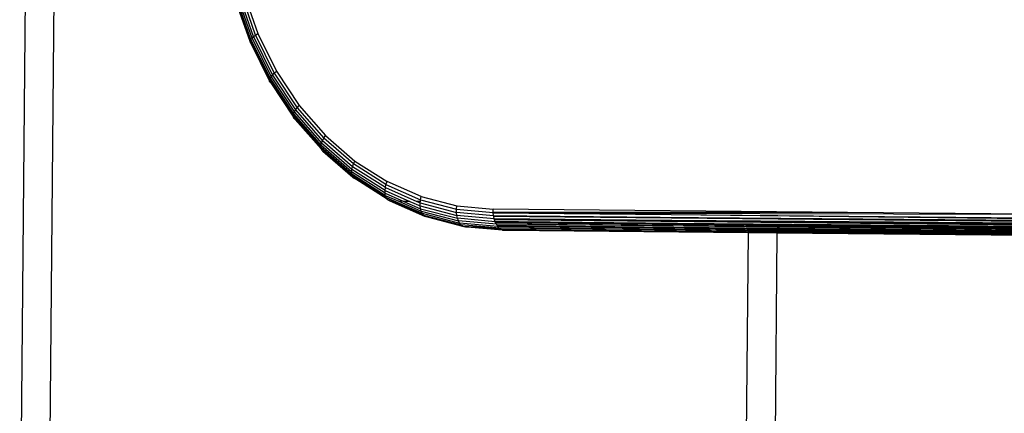
# Model space of a CAD drawing. Units: inches. Extents: x -65 to 645, y -91 to 419.
# Drawn here: x 436 to 450, y 157 to 162 of the extents above; entities that cross this region are included whole.
import ezdxf

# ---------------------------------------------------------------- set-up
doc = ezdxf.new("R2010")
doc.units = ezdxf.units.IN
doc.header["$MEASUREMENT"] = 0
doc.layers.add('VP-EQ', color=7, linetype='Continuous', true_color=0x8a3492)

# ---------------------------------------------------------------- blocks, each defined once
blk = doc.blocks.new('1245')
at = {"color": 7}
for p, q in [((-24.774, -111.53), (12.963, -93.933)), ((-6.679, -103.534), (-24.605, -111.893)), ((-16.083, -110.968), (-15.633, -110.522)), ((-16.069, -110.964), (-15.622, -110.521)), ((-16.051, -110.967), (-15.637, -110.556)), ((-16.027, -110.974), (-15.628, -110.578)), ((-15.999, -110.984), (-15.616, -110.604)), ((-15.968, -111.001), (-15.537, -110.573)), ((-15.509, -110.598), (-15.935, -111.021)), ((-16.092, -110.979), (-16.468, -111.456)), ((-16.069, -110.964), (-16.451, -111.449)), ((-16.051, -110.967), (-16.429, -111.447)), ((-16.027, -110.974), (-16.403, -111.45)), ((-15.999, -110.984), (-16.372, -111.457)), ((-15.968, -111.001), (-16.337, -111.468)), ((-15.935, -111.021), (-16.3, -111.484)), ((-16.092, -110.979), (-16.091, -110.976)), ((-16.091, -110.976), (-16.083, -110.968)), ((-16.083, -110.968), (-16.069, -110.964)), ((-16.069, -110.964), (-16.051, -110.967)), ((-16.051, -110.967), (-16.027, -110.974)), ((-16.027, -110.974), (-15.999, -110.984)), ((-15.999, -110.984), (-15.968, -111.001)), ((-15.968, -111.001), (-15.935, -111.021)), ((-16.482, -111.482), (-16.781, -111.977)), ((-16.429, -111.447), (-16.738, -111.961)), ((-16.403, -111.45), (-16.709, -111.959)), ((-16.372, -111.457), (-16.675, -111.962)), ((-16.337, -111.468), (-16.637, -111.968)), ((-16.3, -111.484), (-16.597, -111.979)), ((-16.482, -111.482), (-16.478, -111.467)), ((-16.481, -111.498), (-16.482, -111.482)), ((-16.451, -111.449), (-16.481, -111.498)), ((-16.478, -111.467), (-16.468, -111.456)), ((-16.468, -111.456), (-16.451, -111.449)), ((-16.451, -111.449), (-16.429, -111.447)), ((-16.429, -111.447), (-16.403, -111.45)), ((-16.403, -111.45), (-16.372, -111.457)), ((-16.372, -111.457), (-16.337, -111.468)), ((-16.337, -111.468), (-16.3, -111.484)), ((-16.481, -111.498), (-16.762, -111.967)), ((-16.798, -112.016), (-17.016, -112.521)), ((-16.797, -112.028), (-17.008, -112.516)), ((-16.793, -112.039), (-16.996, -112.508)), ((-16.738, -111.961), (-16.97, -112.498)), ((-16.709, -111.959), (-16.939, -112.491)), ((-16.675, -111.962), (-16.903, -112.489)), ((-16.637, -111.968), (-16.863, -112.49)), ((-16.597, -111.979), (-16.821, -112.495)), ((-16.798, -112.008), (-16.793, -111.99)), ((-16.798, -112.016), (-16.798, -112.008)), ((-16.797, -112.028), (-16.798, -112.016)), ((-16.797, -112.028), (-16.766, -111.976)), ((-16.793, -112.039), (-16.797, -112.028)), ((-16.766, -111.976), (-16.793, -112.039)), ((-16.783, -111.982), (-16.793, -111.99)), ((-16.783, -111.982), (-16.781, -111.977)), ((-16.781, -111.977), (-16.762, -111.967)), ((-16.762, -111.967), (-16.766, -111.976)), ((-16.762, -111.967), (-16.738, -111.961)), ((-16.738, -111.961), (-16.709, -111.959)), ((-16.709, -111.959), (-16.675, -111.962)), ((-16.675, -111.962), (-16.637, -111.968)), ((-16.637, -111.968), (-16.597, -111.979)), ((-17.184, -113.099), (-17.036, -112.561)), ((-17.169, -113.079), (-17.016, -112.521)), ((-17.149, -113.062), (-16.996, -112.508)), ((-17.122, -113.048), (-16.97, -112.498)), ((-17.089, -113.037), (-16.939, -112.491)), ((-17.051, -113.029), (-16.903, -112.489)), ((-17.033, -112.549), (-17.036, -112.557)), ((-17.036, -112.561), (-17.036, -112.557)), ((-17.033, -112.549), (-17.029, -112.538)), ((-17.029, -112.538), (-17.016, -112.521)), ((-17.016, -112.521), (-17.008, -112.516)), ((-17.01, -113.025), (-16.863, -112.49)), ((-17.008, -112.516), (-16.996, -112.508)), ((-16.996, -112.508), (-16.97, -112.498)), ((-16.97, -112.498), (-16.939, -112.491)), ((-16.821, -112.495), (-16.966, -113.025)), ((-16.939, -112.491), (-16.903, -112.489)), ((-16.903, -112.489), (-16.863, -112.49)), ((-16.863, -112.49), (-16.821, -112.495)), ((-17.252, -113.662), (-17.189, -113.146)), ((-17.238, -113.64), (-17.169, -113.079)), ((-17.217, -113.619), (-17.149, -113.062)), ((-17.191, -113.12), (-17.184, -113.099)), ((-17.188, -113.133), (-17.191, -113.12)), ((-17.19, -113.142), (-17.188, -113.133)), ((-17.189, -113.146), (-17.19, -113.142)), ((-17.189, -113.601), (-17.122, -113.048)), ((-17.184, -113.099), (-17.169, -113.079)), ((-17.169, -113.079), (-17.149, -113.062)), ((-17.156, -113.585), (-17.089, -113.037)), ((-17.149, -113.062), (-17.122, -113.048)), ((-17.122, -113.048), (-17.089, -113.037)), ((-17.118, -113.572), (-17.051, -113.029)), ((-17.089, -113.037), (-17.051, -113.029)), ((-17.076, -113.562), (-17.01, -113.025)), ((-17.051, -113.029), (-17.01, -113.025)), ((-16.966, -113.025), (-17.031, -113.557)), ((-17.01, -113.025), (-16.966, -113.025)), ((-17.118, -113.572), (-17.076, -113.562)), ((-17.076, -113.562), (-17.031, -113.557)), ((-17.076, -113.562), (-17.059, -114.093)), ((-17.014, -114.081), (-17.031, -113.557)), ((-17.26, -113.685), (-17.255, -113.67)), ((-17.259, -113.705), (-17.26, -113.685)), ((-17.255, -113.67), (-17.252, -113.662)), ((-17.255, -113.67), (-17.251, -113.72)), ((-17.252, -113.662), (-17.238, -113.64)), ((-17.238, -113.64), (-17.217, -113.619)), ((-17.238, -113.64), (-17.22, -114.193)), ((-17.217, -113.619), (-17.189, -113.601)), ((-17.217, -113.619), (-17.21, -113.824)), ((-17.189, -113.601), (-17.156, -113.585)), ((-17.189, -113.601), (-17.18, -113.889)), ((-17.156, -113.585), (-17.118, -113.572)), ((-17.156, -113.585), (-17.144, -113.966)), ((-17.118, -113.572), (-17.102, -114.055)), ((-17.26, -113.709), (-17.259, -113.705)), ((-17.259, -113.712), (-17.26, -113.709)), ((-17.252, -113.733), (-17.259, -113.712)), ((-17.259, -113.712), (-17.242, -114.243)), ((-17.252, -113.733), (-17.251, -113.72)), ((-17.25, -113.738), (-17.252, -113.733)), ((-17.235, -114.218), (-17.25, -113.738)), ((-17.18, -113.889), (-17.21, -113.824)), ((-17.21, -113.824), (-17.199, -114.168)), ((-17.144, -113.966), (-17.18, -113.889)), ((-17.18, -113.889), (-17.172, -114.146)), ((-17.144, -113.966), (-17.139, -114.125)), ((-17.139, -114.125), (-17.101, -114.107)), ((-17.081, -114.1), (-17.102, -114.055)), ((-17.102, -114.055), (-17.101, -114.107)), ((-17.101, -114.107), (-17.081, -114.1)), ((-17.101, -114.107), (-17, -114.625)), ((-17.081, -114.1), (-17.059, -114.093)), ((-17.059, -114.093), (-17.014, -114.081)), ((-17.059, -114.093), (-16.96, -114.605)), ((-17.014, -114.081), (-16.916, -114.589)), ((-17.242, -114.243), (-17.237, -114.225)), ((-17.242, -114.269), (-17.242, -114.243)), ((-17.242, -114.243), (-17.235, -114.28)), ((-17.237, -114.225), (-17.235, -114.218)), ((-17.237, -114.225), (-17.131, -114.756)), ((-17.235, -114.218), (-17.22, -114.193)), ((-17.22, -114.193), (-17.199, -114.168)), ((-17.22, -114.193), (-17.117, -114.728)), ((-17.199, -114.168), (-17.172, -114.146)), ((-17.199, -114.168), (-17.096, -114.7)), ((-17.172, -114.146), (-17.139, -114.125)), ((-17.172, -114.146), (-17.07, -114.673)), ((-17.139, -114.125), (-17.037, -114.648)), ((-17.235, -114.28), (-17.242, -114.269)), ((-17.234, -114.293), (-17.235, -114.28)), ((-17.231, -114.301), (-17.234, -114.293)), ((-17.231, -114.301), (-17.138, -114.783)), ((-17.07, -114.673), (-17.037, -114.648)), ((-17.037, -114.648), (-17, -114.625)), ((-16.854, -115.144), (-17.037, -114.648)), ((-17, -114.625), (-16.96, -114.605)), ((-16.819, -115.116), (-17, -114.625)), ((-16.96, -114.605), (-16.916, -114.589)), ((-16.96, -114.605), (-16.78, -115.091)), ((-16.916, -114.589), (-16.738, -115.07)), ((-17.138, -114.783), (-17.131, -114.756)), ((-17.137, -114.795), (-17.138, -114.783)), ((-17.137, -114.81), (-17.137, -114.795)), ((-17.076, -114.949), (-17.137, -114.795)), ((-17.131, -114.756), (-17.117, -114.728)), ((-16.994, -115.126), (-17.131, -114.756)), ((-17.117, -114.728), (-17.096, -114.7)), ((-16.929, -115.235), (-17.117, -114.728)), ((-17.096, -114.7), (-17.07, -114.673)), ((-16.91, -115.204), (-17.096, -114.7)), ((-16.885, -115.173), (-17.07, -114.673)), ((-17.131, -114.825), (-17.137, -114.81)), ((-17.13, -114.834), (-17.131, -114.825)), ((-17.122, -114.851), (-17.13, -114.834)), ((-16.948, -115.319), (-17.122, -114.851)), ((-16.994, -115.126), (-17.076, -114.949)), ((-16.947, -115.288), (-17.076, -114.949)), ((-16.78, -115.091), (-16.738, -115.07)), ((-14.63, -119.59), (-16.738, -115.07)), ((-16.942, -115.265), (-16.994, -115.126)), ((-16.929, -115.235), (-16.921, -115.221)), ((-16.921, -115.221), (-16.91, -115.204)), ((-16.921, -115.221), (-10.7, -128.552)), ((-10.714, -128.593), (-16.921, -115.221)), ((-16.91, -115.204), (-16.896, -115.187)), ((-10.7, -128.552), (-16.91, -115.204)), ((-10.691, -128.532), (-16.91, -115.204)), ((-16.896, -115.187), (-16.885, -115.173)), ((-10.691, -128.532), (-16.896, -115.187)), ((-10.682, -128.514), (-16.896, -115.187)), ((-16.885, -115.173), (-16.864, -115.154)), ((-16.747, -115.468), (-16.885, -115.173)), ((-16.864, -115.154), (-16.854, -115.144)), ((-10.655, -128.471), (-16.864, -115.154)), ((-10.663, -128.482), (-16.864, -115.154)), ((-16.854, -115.144), (-16.827, -115.122)), ((-10.655, -128.471), (-16.854, -115.144)), ((-10.645, -128.457), (-16.854, -115.144)), ((-16.854, -115.144), (-11.003, -127.618)), ((-16.827, -115.122), (-16.819, -115.116)), ((-11, -127.616), (-16.827, -115.122)), ((-16.819, -115.116), (-16.784, -115.094)), ((-16.819, -115.116), (-10.602, -128.404)), ((-11, -127.616), (-16.819, -115.116)), ((-16.784, -115.094), (-16.78, -115.091)), ((-10.602, -128.404), (-16.784, -115.094)), ((-16.784, -115.094), (-13.519, -121.973)), ((-14.63, -119.59), (-16.784, -115.094)), ((-16.784, -115.094), (-10.586, -128.387)), ((-14.63, -119.59), (-16.78, -115.091)), ((-16.948, -115.295), (-16.947, -115.288)), ((-10.723, -128.656), (-16.948, -115.295)), ((-16.948, -115.319), (-16.948, -115.295)), ((-11.175, -127.698), (-16.948, -115.295)), ((-10.722, -128.639), (-16.948, -115.295)), ((-16.948, -115.322), (-16.948, -115.319)), ((-16.94, -115.347), (-16.948, -115.322)), ((-16.947, -115.288), (-16.942, -115.265)), ((-16.942, -115.265), (-16.938, -115.255)), ((-10.721, -128.627), (-16.942, -115.265)), ((-10.722, -128.639), (-16.942, -115.265)), ((-15.49, -118.456), (-16.94, -115.347)), ((-16.938, -115.255), (-16.929, -115.235)), ((-10.721, -128.627), (-16.938, -115.255)), ((-10.716, -128.6), (-16.938, -115.255)), ((-10.714, -128.593), (-16.929, -115.235)), ((-10.716, -128.6), (-16.929, -115.235)), ((-16.747, -115.468), (-16.746, -115.471)), ((-10.678, -128.508), (-16.746, -115.471)), ((-16.746, -115.471), (-10.663, -128.482)), ((-10.682, -128.514), (-16.746, -115.471)), ((-20.464, -120.775), (-15.49, -118.456)), ((-15.321, -118.818), (-15.49, -118.456)), ((-15.321, -118.818), (-20.295, -121.137)), ((-13.236, -123.286), (-15.321, -118.818)), ((-13.519, -121.973), (-14.63, -119.59))]:
    blk.add_line(p, q, dxfattribs=at)

msp = doc.modelspace()

# ---------------------------------------------------------------- block references
at = {"layer": 'VP-EQ', "rotation": 64.46000365109644}
msp.add_blockref('1245', (346.468, 224.332), dxfattribs=at)

doc.saveas('drawing.dxf')
